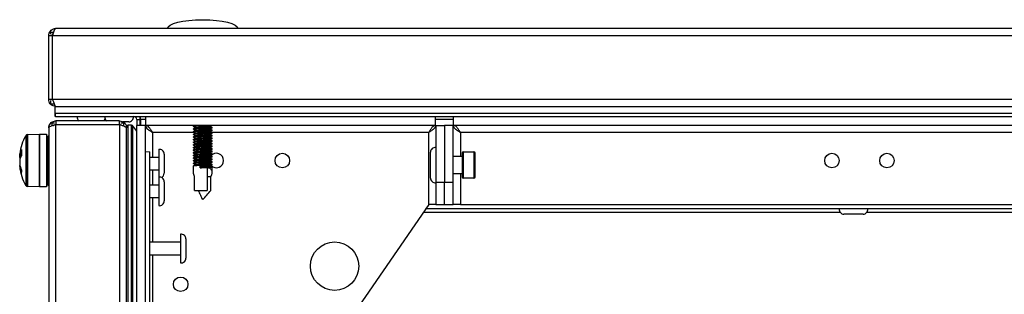
# Model space of a CAD drawing. Units: millimetres. Extents: x -5773 to 16230, y -7919 to 319.
# Drawn here: x 1953 to 2177, y -6324 to -6262 of the extents above; entities that cross this region are included whole.
import ezdxf

# ---------------------------------------------------------------- set-up
doc = ezdxf.new("R2010")
doc.units = ezdxf.units.MM

msp = doc.modelspace()

# ---------------------------------------------------------------- linework, layer by layer
at = {"color": 7, "linetype": 'Continuous', "lineweight": 25}
for p, q in [((2707.68, -6263.95), (1960.88, -6263.95)), ((1959.28, -6265.55), (1960.08, -6265.55)), ((1959.28, -6280.05), (1959.28, -6265.55)), ((1959.78, -6264.75), (1960.39, -6264.75)), ((1959.78, -6265.24), (1959.78, -6264.75)), ((1960.08, -6265.55), (1960.08, -6280.05)), ((1960.15, -6265.55), (2708.41, -6265.55)), ((1960.15, -6280.05), (1960.15, -6265.55)), ((1960.08, -6280.05), (1959.28, -6280.05)), ((1960.11, -6280.25), (1960.08, -6280.05)), ((2708.41, -6280.05), (1960.15, -6280.05)), ((1959.78, -6281.05), (1959.78, -6280.34)), ((1959.78, -6281.05), (1960.5, -6281.05)), ((1960.78, -6283.15), (1960.78, -6281.65)), ((1960.78, -6281.65), (2707.78, -6281.65)), ((1960.78, -6283.95), (1960.78, -6283.15)), ((1960.78, -6283.15), (2707.78, -6283.15)), ((1960.85, -6283.95), (1960.78, -6283.95)), ((1960.85, -6283.15), (2707.71, -6283.15)), ((1960.85, -6283.95), (1960.85, -6283.15)), ((1960.85, -6283.95), (2693.18, -6283.95)), ((1979.28, -6284.59), (1980.08, -6284.59)), ((1979.28, -6284.59), (1979.28, -6286.02)), ((1980.08, -6286.02), (1980.08, -6284.59)), ((1980.15, -6284.59), (1980.15, -6283.95)), ((1980.15, -6284.59), (1980.15, -6286.02)), ((1981.35, -6285.95), (1981.35, -6283.95)), ((2047.21, -6285.95), (2047.21, -6283.95)), ((2051.35, -6285.95), (2051.35, -6283.95)), ((1959.28, -6286.55), (1959.28, -6721.35)), ((1960.56, -6285.45), (1960.08, -6285.45)), ((1960.08, -6286.07), (1960.08, -6285.45)), ((1960.88, -6284.95), (1960.88, -6285.75)), ((1975.38, -6284.95), (1960.88, -6284.95)), ((1960.88, -6285.75), (1975.38, -6285.75)), ((1960.88, -6722.08), (1960.88, -6285.82)), ((1975.38, -6285.82), (1960.88, -6285.82)), ((1975.38, -6285.75), (1975.38, -6284.95)), ((1975.38, -6285.82), (1975.38, -6722.08)), ((1976.38, -6285.45), (1975.66, -6285.45)), ((1977.47, -6285.15), (1976.11, -6285.15)), ((1976.38, -6286.17), (1976.38, -6285.45)), ((1976.98, -6721.55), (1976.98, -6286.35)), ((1978.12, -6285.95), (1977.38, -6285.95)), ((1977.38, -6721.95), (1977.38, -6285.95)), ((1978.12, -6721.95), (1978.12, -6285.95)), ((1978.43, -6721.81), (1978.43, -6286.1)), ((1979.28, -6721.88), (1979.28, -6286.02)), ((1981.28, -6286.02), (1979.28, -6286.02)), ((1980.12, -6284.95), (1980.08, -6284.82)), ((1980.08, -6284.82), (1980.12, -6284.95)), ((1980.08, -6284.95), (1980.15, -6284.95)), ((1981.28, -6721.88), (1981.28, -6286.02)), ((1981.35, -6285.95), (2047.21, -6285.95)), ((1992.18, -6286.25), (1992.18, -6286.14)), ((1992.18, -6286.85), (1992.18, -6286.74)), ((1996.38, -6285.95), (1996.38, -6285.99)), ((1996.38, -6286.41), (1996.38, -6286.59)), ((2047.28, -6286.02), (2049.28, -6286.02)), ((2047.28, -6286.02), (2047.28, -6298.95)), ((2049.28, -6286.02), (2049.28, -6298.95)), ((2051.28, -6286.02), (2049.28, -6286.02)), ((2051.28, -6298.95), (2051.28, -6286.02)), ((2051.35, -6285.95), (2617.21, -6285.95)), ((1954.46, -6288.05), (1957.18, -6287.95)), ((1954.46, -6288.05), (1957.18, -6287.95)), ((1954.46, -6288.05), (1957.18, -6287.95)), ((1957.18, -6287.95), (1958.78, -6287.95)), ((1957.18, -6287.95), (1957.18, -6299.95)), ((1957.18, -6299.95), (1957.18, -6287.95)), ((1958.78, -6287.95), (1958.78, -6299.95)), ((1958.78, -6288.3), (1958.88, -6288.3)), ((1958.78, -6288.3), (1958.88, -6288.3)), ((1958.88, -6288.3), (1958.88, -6299.6)), ((1958.88, -6288.7), (1959.18, -6288.7)), ((1958.88, -6288.7), (1959.18, -6288.7)), ((1959.18, -6288.3), (1959.28, -6288.3)), ((1959.18, -6288.3), (1959.18, -6299.6)), ((1992.18, -6287.45), (1992.18, -6287.34)), ((1992.18, -6288.05), (1992.18, -6287.94)), ((1992.18, -6288.65), (1992.18, -6288.54)), ((1992.18, -6289.25), (1992.18, -6289.14)), ((1996.38, -6287.01), (1996.38, -6287.19)), ((1996.38, -6287.61), (1996.38, -6287.79)), ((1996.38, -6288.21), (1996.38, -6288.39)), ((1996.38, -6288.81), (1996.38, -6288.99)), ((2045.68, -6303.95), (2045.68, -6287.55)), ((1984.33, -6291.4), (1984.33, -6297.7)), ((1992.18, -6289.85), (1992.18, -6289.74)), ((1992.18, -6290.45), (1992.18, -6290.34)), ((1992.18, -6291.05), (1992.18, -6290.94)), ((1996.38, -6289.41), (1996.38, -6289.59)), ((1996.38, -6290.01), (1996.38, -6290.19)), ((1996.38, -6290.61), (1996.38, -6290.79)), ((1996.38, -6291.21), (1996.38, -6291.39)), ((1952.68, -6292.46), (1952.68, -6292.94)), ((1952.68, -6292.92), (1952.68, -6292.46)), ((1952.68, -6293.27), (1952.68, -6292.94)), ((1952.68, -6292.94), (1952.68, -6293.27)), ((1952.68, -6293.27), (1952.68, -6294.72)), ((1952.68, -6293.65), (1952.68, -6295.04)), ((1952.68, -6293.67), (1952.68, -6295.06)), ((1981.28, -6291.88), (1982.29, -6291.97)), ((1982.29, -6715.93), (1982.29, -6291.97)), ((1982.29, -6293.15), (1984.33, -6293.15)), ((1985.53, -6292.47), (1985.53, -6296.84)), ((1992.18, -6291.65), (1992.18, -6291.54)), ((1992.18, -6292.25), (1992.18, -6292.14)), ((1992.18, -6292.85), (1992.18, -6292.74)), ((1992.18, -6293.45), (1992.18, -6293.34)), ((1996.38, -6291.81), (1996.38, -6291.99)), ((1996.38, -6292.41), (1996.38, -6292.59)), ((1996.38, -6293.01), (1996.38, -6293.19)), ((1996.38, -6293.61), (1996.38, -6293.79)), ((2046.08, -6297.93), (2046.08, -6292.05)), ((2051.28, -6292.99), (2053.28, -6292.99)), ((2053.28, -6292.29), (2053.28, -6294.99)), ((2053.58, -6291.99), (2055.98, -6291.99)), ((2056.28, -6297.69), (2056.28, -6292.29)), ((1952.68, -6295.26), (1952.68, -6295.04)), ((1952.68, -6295.25), (1952.68, -6295.04)), ((1952.68, -6295.29), (1952.68, -6295.24)), ((1952.68, -6295.29), (1952.68, -6295.45)), ((1952.68, -6295.42), (1952.68, -6295.45)), ((1952.68, -6295.42), (1952.68, -6295.45)), ((1992.18, -6294.05), (1992.18, -6293.94)), ((1992.18, -6294.65), (1992.18, -6294.54)), ((1992.18, -6296.64), (1992.18, -6295.14)), ((1993.81, -6295.38), (1993.7, -6295.15)), ((1993.7, -6295.6), (1993.7, -6295.15)), ((1993.7, -6295.6), (1993.81, -6295.38)), ((1995.29, -6295.53), (1995.29, -6300.75)), ((1996.38, -6294.21), (1996.38, -6294.39)), ((1996.38, -6294.81), (1996.38, -6294.99)), ((1996.38, -6295.41), (1996.38, -6296.64)), ((2053.28, -6294.99), (2053.28, -6297.69)), ((1984.33, -6296.15), (1982.29, -6296.15)), ((1984.33, -6297.7), (1984.33, -6304.2)), ((1992.42, -6300.75), (1992.42, -6297.6)), ((1995.29, -6297.6), (1996.14, -6297.6)), ((1996.14, -6300.75), (1996.14, -6297.6)), ((2053.28, -6296.99), (2051.28, -6296.99)), ((2055.98, -6297.99), (2053.58, -6297.99)), ((1957.18, -6299.95), (1954.46, -6299.86)), ((1957.18, -6299.95), (1954.46, -6299.86)), ((1957.18, -6299.95), (1954.46, -6299.86)), ((1958.78, -6299.95), (1957.18, -6299.95)), ((1958.88, -6299.6), (1958.78, -6299.6)), ((1958.88, -6299.6), (1958.78, -6299.6)), ((1959.18, -6299.2), (1958.88, -6299.2)), ((1959.18, -6299.2), (1958.88, -6299.2)), ((1959.28, -6299.6), (1959.18, -6299.6)), ((1982.29, -6299.45), (1984.33, -6299.45)), ((1985.53, -6298.77), (1985.53, -6303.14)), ((2049.28, -6298.95), (2047.28, -6298.95)), ((2047.28, -6298.95), (2047.28, -6303.95)), ((2049.28, -6303.95), (2049.28, -6298.95)), ((2051.28, -6298.95), (2049.28, -6298.95)), ((2051.28, -6303.95), (2051.28, -6298.95)), ((1984.33, -6302.45), (1982.29, -6302.45)), ((1992.42, -6300.75), (1995.29, -6300.75)), ((2045.68, -6303.95), (2004.28, -6363.95)), ((2047.28, -6303.95), (2045.68, -6303.95)), ((2047.28, -6303.95), (2049.28, -6303.95)), ((2049.28, -6303.95), (2051.28, -6303.95)), ((2052.88, -6303.95), (2051.28, -6303.95)), ((2052.88, -6303.95), (2615.68, -6303.95)), ((2623.57, -6304.95), (2044.99, -6304.95)), ((2144.47, -6306.15), (2140.09, -6306.15)), ((1989.28, -6310.7), (1989.28, -6317.2)), ((1982.29, -6312.45), (1989.28, -6312.45)), ((1990.48, -6311.77), (1990.48, -6316.14)), ((1989.28, -6315.45), (1982.29, -6315.45))]:
    msp.add_line(p, q, dxfattribs=at)
at = {"color": 8, "linetype": 'Continuous', "lineweight": 25}
for p, q in [((1981.35, -6284.59), (1980.15, -6284.59)), ((2051.35, -6284.59), (2047.21, -6284.59)), ((1954.04, -6288.31), (1954.04, -6299)), ((1954.04, -6288.31), (1954.04, -6291.33)), ((1954.04, -6288.31), (1954.04, -6290.09)), ((1954.46, -6288.05), (1954.46, -6299.86)), ((1954.46, -6299.86), (1954.46, -6288.05)), ((1992.34, -6287.55), (1982.88, -6287.55)), ((1982.88, -6287.55), (1982.88, -6293.15)), ((2045.68, -6287.55), (1996.37, -6287.55)), ((2219.01, -6287.55), (2052.88, -6287.55)), ((2052.88, -6287.55), (2052.88, -6292.99)), ((1954.04, -6290.09), (1954.04, -6299.6)), ((1954.04, -6291.33), (1954.04, -6299.6)), ((2053.58, -6294.99), (2053.58, -6291.99)), ((2055.98, -6291.99), (2055.98, -6297.99)), ((2053.58, -6297.99), (2053.58, -6294.99)), ((1982.88, -6296.15), (1982.88, -6299.45)), ((2052.88, -6296.99), (2052.88, -6303.95)), ((1954.04, -6299), (1954.04, -6299.6)), ((1982.88, -6302.45), (1982.88, -6312.45)), ((2139.26, -6305.75), (2044.44, -6305.75)), ((2267.26, -6305.75), (2145.3, -6305.75)), ((1982.88, -6315.45), (1982.88, -6705.45))]:
    msp.add_line(p, q, dxfattribs=at)
at = {"color": 7, "linetype": 'Continuous', "lineweight": 25, "flags": 128}
msp.add_lwpolyline([(1952.68, -6293.18), (1952.71, -6293.01), (1952.73, -6292.92)], dxfattribs=at)
at = {"color": 7, "linetype": 'Continuous', "lineweight": 25}
for centre, radius in [((2012.4, -6293.95), 1.65), ((2137.38, -6293.95), 1.65), ((2149.88, -6293.95), 1.65), ((2024.28, -6317.95), 5.5), ((1989.28, -6322.07), 1.65)]:
    msp.add_circle(centre, radius, dxfattribs=at)
for centre, radius, start, end in [((1966.79, -6284.08), 1.07, 173.0363, 234.4026), ((1971.17, -6284.08), 1.07, 305.5974, 334.0514), ((1973.09, -6284.08), 1.07, 173.0363, 234.4026), ((1977.47, -6284.08), 1.07, 270, 6.9637), ((1978.64, -6284.59), 0.64, 0, 90), ((1978.64, -6284.59), 1.44, 0, 26.3878), ((1977.38, -6286.35), 0.4, 90, 180), ((1978.12, -6286.35), 0.4, 39.1435, 90), ((1967.48, -6295.02), 14.12, 33.3327, 39.1435), ((1964.24, -6293.95), 11.66, 151.0321, 172.6214), ((1954.48, -6288.55), 0.5, 92, 151.0321), ((1958.42, -6293.73), 5.84, 156.7711, 169.5671), ((1959.88, -6291.72), 6.83, 177.4898, 182.5102), ((1984.46, -6292.47), 1.07, 0, 96.9637), ((2047.15, -6292.05), 1.07, 83.0363, 180), ((1958.42, -6294.33), 5.84, 156.7714, 169.5669), ((1955.68, -6293.75), 3.12, 147.4666, 164.5942), ((1955.52, -6293.75), 2.96, 146.4978, 164.0302), ((1955.68, -6294.47), 3.12, 147.4681, 164.5935), ((1955.52, -6294.49), 2.96, 146.4969, 164.0304), ((1963.1, -6292.44), 10.05, 177.9301, 182.0699), ((1963.29, -6292.49), 10.24, 177.9495, 182.0505), ((1997.4, -6293.95), 1.65, 0, 138.868), ((2053.58, -6292.29), 0.3, 90, 180), ((2055.98, -6292.29), 0.3, 0, 90), ((1959.14, -6293.61), 6.56, 189.7615, 201.8705), ((1961.88, -6293.74), 9.3, 188.0308, 198.2627), ((1962.04, -6293.75), 9.46, 187.9552, 198.1008), ((1959.14, -6294.17), 6.56, 189.7615, 201.8705), ((1962.04, -6294.12), 9.46, 187.955, 198.1007), ((1961.88, -6294.12), 9.3, 188.0308, 198.2627), ((1964.24, -6293.95), 11.66, 187.3786, 208.9679), ((1997.4, -6293.95), 1.65, 223.9848, 0), ((1959.04, -6296.34), 5.99, 177.3194, 182.6806), ((1955.82, -6296.84), 2.78, 176.0611, 183.9389), ((1955.63, -6296.87), 2.59, 175.9186, 184.0814), ((1984.46, -6298.77), 1.07, 0, 96.9637), ((1984.46, -6296.84), 1.07, 295.9486, 0), ((2047.15, -6297.93), 1.07, 180, 276.9637), ((2053.58, -6297.69), 0.3, 180, 270), ((2055.98, -6297.69), 0.3, 270, 0), ((1954.48, -6299.36), 0.5, 208.9679, 268), ((1984.46, -6303.14), 1.07, 263.0363, 0), ((2140.09, -6305.08), 1.07, 173.0363, 270), ((2144.47, -6305.08), 1.07, 270, 6.9637), ((1989.41, -6311.77), 1.07, 0, 96.9637), ((1989.41, -6316.14), 1.07, 263.0363, 0)]:
    msp.add_arc(centre, radius, start, end, dxfattribs=at)
at = {"color": 7, "linetype": 'Continuous', "lineweight": 25, "extrusion": (0, 0, -1)}
for centre, major_axis, ratio, start_param, end_param in [((1994.28, -6263.95), (-8, 0), 0.25, 0, 1.570796), ((1994.28, -6263.95), (8, 0), 0.25, 4.712389, 6.283185), ((1994.28, -6297.63), (1.8, 1.8), 0.598906, 5.754415, 7.303522), ((1994.28, -6297.63), (-1.8, 1.8), 0.598906, 5.262848, 5.743571)]:
    msp.add_ellipse(centre, major_axis=major_axis, ratio=ratio, start_param=start_param, end_param=end_param, dxfattribs=at)
at = {"color": 7, "linetype": 'Continuous', "lineweight": 25}
for points, knots in [([(1959.28, -6265.55), (1959.3, -6265.37), (1959.34, -6264.99), (1959.64, -6264.5), (1960.07, -6264.14), (1960.52, -6263.97), (1960.79, -6263.96), (1960.88, -6263.95)], [0, 0, 0, 0, 0.223578, 0.447188, 0.670798, 0.894395, 1, 1, 1, 1]), ([(1960.88, -6263.95), (1960.83, -6263.97), (1960.72, -6264.01), (1960.55, -6264.31), (1960.39, -6264.75), (1960.26, -6265.19), (1960.18, -6265.47), (1960.15, -6265.55)], [0, 0, 0, 0, 0.223572, 0.447181, 0.67079, 0.8944, 1, 1, 1, 1]), ([(1960.08, -6265.55), (1960.09, -6265.43), (1960.12, -6265.22), (1960.26, -6265.06), (1960.32, -6264.99)], [0, 0, 0, 0, 0.563096, 1, 1, 1, 1]), ([(1960.88, -6281.65), (1960.69, -6281.63), (1960.31, -6281.6), (1959.82, -6281.29), (1959.45, -6280.85), (1959.3, -6280.41), (1959.28, -6280.14), (1959.28, -6280.05)], [0, 0, 0, 0, 0.225346, 0.450722, 0.676105, 0.901485, 1, 1, 1, 1]), ([(1960.15, -6280.05), (1960.21, -6280.24), (1960.33, -6280.62), (1960.51, -6281.12), (1960.69, -6281.48), (1960.84, -6281.64), (1960.92, -6281.65), (1960.95, -6281.65)], [0, 0, 0, 0, 0.225343, 0.450725, 0.6761, 0.901487, 1, 1, 1, 1]), ([(1959.28, -6286.55), (1959.3, -6286.37), (1959.34, -6285.99), (1959.64, -6285.5), (1960.07, -6285.14), (1960.52, -6284.97), (1960.79, -6284.96), (1960.88, -6284.95)], [0, 0, 0, 0, 0.223574, 0.44719, 0.6708, 0.894398, 1, 1, 1, 1]), ([(1960.88, -6285.82), (1960.69, -6285.88), (1960.32, -6285.99), (1959.82, -6286.15), (1959.46, -6286.31), (1959.3, -6286.45), (1959.28, -6286.53), (1959.28, -6286.55)], [0, 0, 0, 0, 0.2235762, 0.4471816, 0.6707917, 0.8944016, 1, 1, 1, 1]), ([(1960.32, -6285.99), (1960.33, -6285.98), (1960.39, -6285.89), (1960.6, -6285.79), (1960.79, -6285.76), (1960.88, -6285.75)], [0, 0, 0, 0, 0.0583, 0.557035, 1, 1, 1, 1]), ([(1975.38, -6284.95), (1975.57, -6284.97), (1975.95, -6285.01), (1976.44, -6285.32), (1976.81, -6285.76), (1976.96, -6286.2), (1976.98, -6286.47), (1976.98, -6286.55)], [0, 0, 0, 0, 0.225342, 0.450728, 0.676105, 0.901485, 1, 1, 1, 1]), ([(1975.38, -6285.75), (1975.49, -6285.77), (1975.71, -6285.8), (1975.92, -6285.92), (1975.97, -6286.02), (1975.97, -6286.02)], [0, 0, 0, 0, 0.514192, 0.992203, 1, 1, 1, 1]), ([(1976.98, -6286.62), (1976.96, -6286.56), (1976.92, -6286.44), (1976.62, -6286.26), (1976.18, -6286.08), (1975.73, -6285.94), (1975.46, -6285.85), (1975.38, -6285.82)], [0, 0, 0, 0, 0.225335, 0.450725, 0.676097, 0.901478, 1, 1, 1, 1]), ([(1981.28, -6286.02), (1981.31, -6286.17), (1981.37, -6286.44), (1981.78, -6286.83), (1982.3, -6287.2), (1982.7, -6287.44), (1982.88, -6287.55)], [0, 0, 0, 0, 0.2780503, 0.5298393, 0.7815596, 1, 1, 1, 1]), ([(1982.88, -6287.55), (1982.74, -6287.32), (1982.47, -6286.88), (1982.07, -6286.34), (1981.7, -6286.01), (1981.46, -6285.97), (1981.35, -6285.95)], [0, 0, 0, 0, 0.278054, 0.52984, 0.781557, 1, 1, 1, 1]), ([(1996.35, -6285.99), (1996.36, -6286), (1996.38, -6286.01), (1996.17, -6286.04), (1995.74, -6286.07), (1995.14, -6286.1), (1994.44, -6286.13), (1993.72, -6286.15), (1993.07, -6286.17), (1992.55, -6286.2), (1992.25, -6286.23), (1992.13, -6286.25), (1992.19, -6286.26), (1992.19, -6286.26)], [0, 0, 0, 0, 0.045262, 0.150916, 0.256561, 0.362126, 0.467688, 0.573268, 0.678794, 0.784317, 0.889885, 0.995449, 1, 1, 1, 1]), ([(1992.19, -6286.14), (1992.18, -6286.14), (1992.15, -6286.13), (1992.29, -6286.11), (1992.63, -6286.07), (1993.19, -6286.03), (1993.85, -6286), (1994.36, -6285.97), (1994.6, -6285.95), (1994.62, -6285.95)], [0, 0, 0, 0, 0.012699, 0.207564, 0.402422, 0.597339, 0.792359, 0.987325, 1, 1, 1, 1]), ([(1992.18, -6286.14), (1992.25, -6286.1), (1992.35, -6286.03), (1992.46, -6285.97), (1992.49, -6285.95)], [0, 0, 0, 0, 0.675732, 1, 1, 1, 1]), ([(1992.58, -6286.5), (1992.52, -6286.46), (1992.38, -6286.38), (1992.25, -6286.3), (1992.18, -6286.26)], [0, 0, 0, 0, 0.4843827, 1, 1, 1, 1]), ([(1992.18, -6286.74), (1992.25, -6286.7), (1992.39, -6286.61), (1992.53, -6286.53), (1992.6, -6286.49)], [0, 0, 0, 0, 0.500148, 1, 1, 1, 1]), ([(1992.58, -6287.1), (1992.52, -6287.06), (1992.38, -6286.98), (1992.25, -6286.9), (1992.18, -6286.86)], [0, 0, 0, 0, 0.4843663, 1, 1, 1, 1]), ([(1996.36, -6286.59), (1996.35, -6286.6), (1996.33, -6286.62), (1996.02, -6286.65), (1995.52, -6286.68), (1994.87, -6286.71), (1994.16, -6286.74), (1993.46, -6286.76), (1992.84, -6286.79), (1992.41, -6286.81), (1992.18, -6286.83), (1992.2, -6286.85), (1992.21, -6286.85)], [0, 0, 0, 0, 0.088591, 0.196139, 0.303642, 0.411094, 0.518555, 0.626003, 0.733417, 0.840846, 0.948304, 1, 1, 1, 1]), ([(1992.21, -6286.74), (1992.21, -6286.74), (1992.21, -6286.72), (1992.48, -6286.69), (1992.95, -6286.65), (1993.58, -6286.61), (1994.29, -6286.57), (1995, -6286.53), (1995.63, -6286.49), (1996.1, -6286.46), (1996.37, -6286.43), (1996.36, -6286.41), (1996.36, -6286.4)], [0, 0, 0, 0, 0.070392, 0.17512, 0.279848, 0.384659, 0.489452, 0.594242, 0.699065, 0.803834, 0.908576, 1, 1, 1, 1]), ([(1992.61, -6286.49), (1992.61, -6286.49), (1992.6, -6286.48), (1992.73, -6286.46), (1992.99, -6286.43), (1993.36, -6286.4), (1993.81, -6286.38), (1994.29, -6286.35), (1994.79, -6286.32), (1995.24, -6286.29), (1995.62, -6286.27), (1995.89, -6286.24), (1996.02, -6286.22), (1996.02, -6286.21), (1996.02, -6286.21)], [0, 0, 0, 0, 0.016074, 0.110131, 0.208038, 0.303661, 0.396018, 0.49114, 0.589605, 0.687359, 0.781309, 0.878003, 0.976698, 1, 1, 1, 1]), ([(1992.61, -6287.09), (1992.61, -6287.09), (1992.6, -6287.08), (1992.73, -6287.06), (1992.99, -6287.03), (1993.36, -6287), (1993.81, -6286.98), (1994.29, -6286.95), (1994.79, -6286.92), (1995.24, -6286.89), (1995.62, -6286.87), (1995.89, -6286.84), (1996.02, -6286.82), (1996.02, -6286.81), (1996.02, -6286.81)], [0, 0, 0, 0, 0.0160735, 0.1101306, 0.208038, 0.3036611, 0.3960179, 0.4911402, 0.5896052, 0.6873589, 0.7813089, 0.8780031, 0.9766977, 1, 1, 1, 1]), ([(1996.44, -6285.96), (1996.37, -6286), (1996.23, -6286.08), (1996.1, -6286.16), (1996.03, -6286.21)], [0, 0, 0, 0, 0.500118, 1, 1, 1, 1]), ([(1996.44, -6286.56), (1996.37, -6286.6), (1996.23, -6286.68), (1996.1, -6286.76), (1996.03, -6286.81)], [0, 0, 0, 0, 0.500102, 1, 1, 1, 1]), ([(1996.04, -6286.2), (1996.1, -6286.24), (1996.24, -6286.32), (1996.37, -6286.4), (1996.44, -6286.44)], [0, 0, 0, 0, 0.479826, 1, 1, 1, 1]), ([(1996.04, -6286.8), (1996.1, -6286.84), (1996.24, -6286.92), (1996.37, -6287), (1996.44, -6287.04)], [0, 0, 0, 0, 0.479826, 1, 1, 1, 1]), ([(2047.21, -6285.95), (2047.07, -6285.98), (2046.8, -6286.04), (2046.4, -6286.45), (2046.03, -6286.98), (2045.79, -6287.37), (2045.68, -6287.55)], [0, 0, 0, 0, 0.278051, 0.529837, 0.781561, 1, 1, 1, 1]), ([(2045.68, -6287.55), (2045.91, -6287.41), (2046.36, -6287.14), (2046.89, -6286.74), (2047.22, -6286.37), (2047.26, -6286.14), (2047.28, -6286.02)], [0, 0, 0, 0, 0.278052, 0.529839, 0.781559, 1, 1, 1, 1]), ([(2051.28, -6286.02), (2051.31, -6286.17), (2051.37, -6286.44), (2051.78, -6286.83), (2052.3, -6287.2), (2052.7, -6287.44), (2052.88, -6287.55)], [0, 0, 0, 0, 0.278053, 0.529838, 0.781559, 1, 1, 1, 1]), ([(2052.88, -6287.55), (2052.74, -6287.32), (2052.47, -6286.88), (2052.07, -6286.34), (2051.7, -6286.01), (2051.46, -6285.97), (2051.35, -6285.95)], [0, 0, 0, 0, 0.278054, 0.52984, 0.781557, 1, 1, 1, 1]), ([(1996.35, -6288.99), (1996.36, -6289), (1996.38, -6289.01), (1996.18, -6289.04), (1995.76, -6289.07), (1995.16, -6289.1), (1994.46, -6289.12), (1993.74, -6289.15), (1993.09, -6289.17), (1992.56, -6289.2), (1992.25, -6289.23), (1992.13, -6289.25), (1992.19, -6289.26), (1992.19, -6289.26)], [0, 0, 0, 0, 0.042218, 0.147866, 0.25351, 0.359066, 0.464625, 0.570194, 0.675719, 0.78124, 0.886801, 0.99236, 1, 1, 1, 1]), ([(1992.19, -6289.14), (1992.19, -6289.14), (1992.15, -6289.13), (1992.3, -6289.11), (1992.65, -6289.07), (1993.21, -6289.03), (1993.88, -6288.99), (1994.6, -6288.96), (1995.28, -6288.91), (1995.85, -6288.88), (1996.24, -6288.85), (1996.41, -6288.82), (1996.36, -6288.8), (1996.34, -6288.8)], [0, 0, 0, 0, 0.0098023, 0.1145224, 0.2192367, 0.3239921, 0.4287912, 0.5335644, 0.6383557, 0.7431574, 0.8478863, 0.9526157, 1, 1, 1, 1]), ([(1996.36, -6287.19), (1996.37, -6287.19), (1996.4, -6287.21), (1996.23, -6287.23), (1995.85, -6287.26), (1995.27, -6287.29), (1994.59, -6287.32), (1993.87, -6287.35), (1993.2, -6287.37), (1992.65, -6287.4), (1992.29, -6287.43), (1992.15, -6287.44), (1992.2, -6287.46), (1992.21, -6287.46)], [0, 0, 0, 0, 0.022834, 0.128462, 0.234094, 0.339652, 0.445195, 0.550751, 0.656268, 0.761773, 0.86731, 0.972853, 1, 1, 1, 1]), ([(1992.18, -6287.34), (1992.25, -6287.3), (1992.39, -6287.21), (1992.53, -6287.13), (1992.6, -6287.09)], [0, 0, 0, 0, 0.500148, 1, 1, 1, 1]), ([(1992.58, -6287.7), (1992.52, -6287.66), (1992.38, -6287.58), (1992.25, -6287.5), (1992.18, -6287.46)], [0, 0, 0, 0, 0.484374, 1, 1, 1, 1]), ([(1992.18, -6287.94), (1992.25, -6287.9), (1992.39, -6287.81), (1992.53, -6287.73), (1992.6, -6287.69)], [0, 0, 0, 0, 0.500132, 1, 1, 1, 1]), ([(1992.58, -6288.3), (1992.52, -6288.26), (1992.38, -6288.18), (1992.25, -6288.1), (1992.18, -6288.06)], [0, 0, 0, 0, 0.4843827, 1, 1, 1, 1]), ([(1992.18, -6288.54), (1992.25, -6288.5), (1992.39, -6288.41), (1992.53, -6288.33), (1992.6, -6288.29)], [0, 0, 0, 0, 0.50014, 1, 1, 1, 1]), ([(1992.58, -6288.9), (1992.52, -6288.86), (1992.38, -6288.78), (1992.25, -6288.7), (1992.18, -6288.66)], [0, 0, 0, 0, 0.4843663, 1, 1, 1, 1]), ([(1992.18, -6289.14), (1992.25, -6289.1), (1992.39, -6289.01), (1992.53, -6288.93), (1992.6, -6288.89)], [0, 0, 0, 0, 0.500148, 1, 1, 1, 1]), ([(1992.2, -6287.34), (1992.2, -6287.34), (1992.16, -6287.33), (1992.35, -6287.3), (1992.74, -6287.26), (1993.32, -6287.22), (1994.01, -6287.19), (1994.73, -6287.15), (1995.4, -6287.11), (1995.94, -6287.07), (1996.28, -6287.04), (1996.42, -6287.01), (1996.36, -6287), (1996.35, -6287)], [0, 0, 0, 0, 0.0289081, 0.13363, 0.2383427, 0.343115, 0.447916, 0.5526855, 0.6574879, 0.7622794, 0.8670063, 0.9717398, 1, 1, 1, 1]), ([(1992.19, -6287.94), (1992.2, -6287.93), (1992.23, -6287.91), (1992.56, -6287.88), (1993.07, -6287.84), (1993.73, -6287.8), (1994.45, -6287.76), (1995.14, -6287.72), (1995.75, -6287.69), (1996.17, -6287.65), (1996.38, -6287.62), (1996.36, -6287.61), (1996.35, -6287.61)], [0, 0, 0, 0, 0.094986, 0.202466, 0.30996, 0.41753, 0.525065, 0.632608, 0.740181, 0.847676, 0.955165, 1, 1, 1, 1]), ([(1996.38, -6288.39), (1996.38, -6288.39), (1996.42, -6288.4), (1996.28, -6288.43), (1995.95, -6288.46), (1995.41, -6288.48), (1994.74, -6288.51), (1994.02, -6288.54), (1993.33, -6288.56), (1992.75, -6288.59), (1992.35, -6288.62), (1992.16, -6288.64), (1992.2, -6288.66), (1992.21, -6288.66)], [0, 0, 0, 0, 0.0005967, 0.1062156, 0.2118422, 0.3174146, 0.4229485, 0.5284944, 0.6340165, 0.7395138, 0.8450322, 0.9505703, 1, 1, 1, 1]), ([(1996.35, -6287.79), (1996.35, -6287.8), (1996.36, -6287.82), (1996.1, -6287.85), (1995.64, -6287.87), (1995.01, -6287.9), (1994.31, -6287.93), (1993.6, -6287.95), (1992.96, -6287.98), (1992.48, -6288.01), (1992.2, -6288.03), (1992.2, -6288.05), (1992.2, -6288.06)], [0, 0, 0, 0, 0.064663, 0.170318, 0.275948, 0.381507, 0.487074, 0.592639, 0.698164, 0.803691, 0.909254, 1, 1, 1, 1]), ([(1992.21, -6288.54), (1992.2, -6288.54), (1992.19, -6288.52), (1992.41, -6288.49), (1992.85, -6288.45), (1993.46, -6288.42), (1994.16, -6288.38), (1994.88, -6288.34), (1995.52, -6288.3), (1996.04, -6288.27), (1996.32, -6288.23), (1996.43, -6288.21), (1996.37, -6288.2), (1996.37, -6288.2)], [0, 0, 0, 0, 0.051147, 0.155881, 0.260608, 0.365411, 0.470217, 0.575005, 0.679828, 0.784616, 0.889357, 0.994107, 1, 1, 1, 1]), ([(1992.61, -6287.69), (1992.61, -6287.69), (1992.6, -6287.68), (1992.73, -6287.66), (1992.99, -6287.63), (1993.36, -6287.6), (1993.81, -6287.58), (1994.29, -6287.55), (1994.79, -6287.52), (1995.24, -6287.49), (1995.62, -6287.47), (1995.89, -6287.44), (1996.02, -6287.42), (1996.02, -6287.41), (1996.02, -6287.41)], [0, 0, 0, 0, 0.016074, 0.110131, 0.208038, 0.303661, 0.396018, 0.49114, 0.589605, 0.687359, 0.781309, 0.878003, 0.976698, 1, 1, 1, 1]), ([(1992.61, -6288.29), (1992.61, -6288.29), (1992.6, -6288.28), (1992.73, -6288.26), (1992.99, -6288.23), (1993.36, -6288.2), (1993.81, -6288.18), (1994.29, -6288.15), (1994.79, -6288.12), (1995.24, -6288.09), (1995.62, -6288.07), (1995.89, -6288.04), (1996.02, -6288.02), (1996.02, -6288.01), (1996.02, -6288.01)], [0, 0, 0, 0, 0.016074, 0.110131, 0.208038, 0.303661, 0.396018, 0.49114, 0.589605, 0.687359, 0.781309, 0.878003, 0.976698, 1, 1, 1, 1]), ([(1992.61, -6288.89), (1992.61, -6288.89), (1992.6, -6288.88), (1992.73, -6288.86), (1992.99, -6288.83), (1993.36, -6288.8), (1993.81, -6288.78), (1994.29, -6288.75), (1994.79, -6288.72), (1995.24, -6288.69), (1995.62, -6288.67), (1995.89, -6288.64), (1996.02, -6288.62), (1996.02, -6288.61), (1996.02, -6288.61)], [0, 0, 0, 0, 0.0160735, 0.1101306, 0.208038, 0.3036611, 0.3960179, 0.4911402, 0.5896052, 0.6873589, 0.7813089, 0.8780031, 0.9766977, 1, 1, 1, 1]), ([(1992.61, -6289.49), (1992.61, -6289.49), (1992.6, -6289.48), (1992.73, -6289.46), (1992.99, -6289.43), (1993.36, -6289.4), (1993.81, -6289.38), (1994.29, -6289.35), (1994.79, -6289.32), (1995.24, -6289.29), (1995.62, -6289.27), (1995.89, -6289.24), (1996.02, -6289.22), (1996.02, -6289.21), (1996.02, -6289.21)], [0, 0, 0, 0, 0.016074, 0.110131, 0.208038, 0.303661, 0.396018, 0.49114, 0.589605, 0.687359, 0.781309, 0.878003, 0.976698, 1, 1, 1, 1]), ([(1996.44, -6287.16), (1996.37, -6287.2), (1996.23, -6287.28), (1996.1, -6287.36), (1996.03, -6287.41)], [0, 0, 0, 0, 0.500102, 1, 1, 1, 1]), ([(1996.44, -6287.76), (1996.37, -6287.8), (1996.23, -6287.88), (1996.1, -6287.96), (1996.03, -6288.01)], [0, 0, 0, 0, 0.500118, 1, 1, 1, 1]), ([(1996.44, -6288.36), (1996.37, -6288.4), (1996.23, -6288.48), (1996.1, -6288.56), (1996.03, -6288.61)], [0, 0, 0, 0, 0.500102, 1, 1, 1, 1]), ([(1996.44, -6288.96), (1996.37, -6289), (1996.23, -6289.08), (1996.1, -6289.16), (1996.03, -6289.21)], [0, 0, 0, 0, 0.500102, 1, 1, 1, 1]), ([(1996.04, -6287.4), (1996.1, -6287.44), (1996.24, -6287.52), (1996.37, -6287.6), (1996.44, -6287.64)], [0, 0, 0, 0, 0.479809, 1, 1, 1, 1]), ([(1996.04, -6288), (1996.1, -6288.04), (1996.24, -6288.12), (1996.37, -6288.2), (1996.44, -6288.24)], [0, 0, 0, 0, 0.479826, 1, 1, 1, 1]), ([(1996.04, -6288.6), (1996.1, -6288.64), (1996.24, -6288.72), (1996.37, -6288.8), (1996.44, -6288.84)], [0, 0, 0, 0, 0.479826, 1, 1, 1, 1]), ([(1996.04, -6289.2), (1996.1, -6289.24), (1996.24, -6289.32), (1996.37, -6289.4), (1996.44, -6289.44)], [0, 0, 0, 0, 0.479817, 1, 1, 1, 1]), ([(1996.36, -6290.19), (1996.37, -6290.19), (1996.4, -6290.21), (1996.24, -6290.23), (1995.86, -6290.26), (1995.29, -6290.29), (1994.61, -6290.32), (1993.89, -6290.35), (1993.22, -6290.37), (1992.66, -6290.4), (1992.3, -6290.42), (1992.15, -6290.44), (1992.2, -6290.46), (1992.21, -6290.46)], [0, 0, 0, 0, 0.019806, 0.125434, 0.231067, 0.336624, 0.442166, 0.547721, 0.653239, 0.758745, 0.864277, 0.969819, 1, 1, 1, 1]), ([(1992.58, -6289.5), (1992.52, -6289.46), (1992.38, -6289.38), (1992.25, -6289.3), (1992.18, -6289.26)], [0, 0, 0, 0, 0.484374, 1, 1, 1, 1]), ([(1992.18, -6289.74), (1992.25, -6289.7), (1992.39, -6289.61), (1992.53, -6289.53), (1992.6, -6289.49)], [0, 0, 0, 0, 0.500132, 1, 1, 1, 1]), ([(1992.58, -6290.1), (1992.52, -6290.06), (1992.38, -6289.98), (1992.25, -6289.9), (1992.18, -6289.86)], [0, 0, 0, 0, 0.4843827, 1, 1, 1, 1]), ([(1992.18, -6290.34), (1992.25, -6290.3), (1992.39, -6290.21), (1992.53, -6290.13), (1992.6, -6290.09)], [0, 0, 0, 0, 0.50014, 1, 1, 1, 1]), ([(1992.58, -6290.7), (1992.52, -6290.66), (1992.38, -6290.58), (1992.25, -6290.5), (1992.18, -6290.46)], [0, 0, 0, 0, 0.4843663, 1, 1, 1, 1]), ([(1992.18, -6290.94), (1992.25, -6290.9), (1992.39, -6290.81), (1992.53, -6290.73), (1992.6, -6290.69)], [0, 0, 0, 0, 0.500148, 1, 1, 1, 1]), ([(1992.58, -6291.3), (1992.52, -6291.26), (1992.38, -6291.18), (1992.25, -6291.1), (1992.18, -6291.06)], [0, 0, 0, 0, 0.484374, 1, 1, 1, 1]), ([(1992.18, -6291.54), (1992.25, -6291.5), (1992.39, -6291.41), (1992.53, -6291.33), (1992.6, -6291.29)], [0, 0, 0, 0, 0.500132, 1, 1, 1, 1]), ([(1996.36, -6289.59), (1996.35, -6289.6), (1996.34, -6289.62), (1996.03, -6289.65), (1995.54, -6289.68), (1994.89, -6289.71), (1994.18, -6289.74), (1993.47, -6289.76), (1992.86, -6289.78), (1992.42, -6289.81), (1992.18, -6289.84), (1992.2, -6289.85), (1992.21, -6289.86)], [0, 0, 0, 0, 0.083992, 0.189628, 0.295223, 0.400762, 0.50631, 0.611849, 0.717354, 0.822868, 0.928414, 1, 1, 1, 1]), ([(1992.2, -6290.34), (1992.2, -6290.34), (1992.17, -6290.33), (1992.35, -6290.3), (1992.75, -6290.26), (1993.34, -6290.22), (1994.03, -6290.19), (1994.75, -6290.15), (1995.41, -6290.11), (1995.96, -6290.07), (1996.29, -6290.04), (1996.42, -6290.01), (1996.36, -6290), (1996.35, -6290)], [0, 0, 0, 0, 0.031912, 0.136634, 0.241348, 0.346123, 0.450922, 0.555697, 0.660499, 0.765287, 0.870016, 0.974751, 1, 1, 1, 1]), ([(1992.19, -6290.94), (1992.2, -6290.93), (1992.24, -6290.91), (1992.57, -6290.88), (1993.09, -6290.84), (1993.75, -6290.8), (1994.47, -6290.76), (1995.16, -6290.72), (1995.76, -6290.69), (1996.18, -6290.65), (1996.38, -6290.62), (1996.36, -6290.61), (1996.35, -6290.61)], [0, 0, 0, 0, 0.098055, 0.205536, 0.313041, 0.420608, 0.528154, 0.635697, 0.743275, 0.850768, 0.958258, 1, 1, 1, 1]), ([(1996.35, -6290.79), (1996.35, -6290.8), (1996.36, -6290.82), (1996.11, -6290.85), (1995.66, -6290.87), (1995.03, -6290.9), (1994.33, -6290.93), (1993.62, -6290.95), (1992.98, -6290.98), (1992.49, -6291.01), (1992.2, -6291.03), (1992.2, -6291.05), (1992.19, -6291.06)], [0, 0, 0, 0, 0.061626, 0.167283, 0.272918, 0.378483, 0.484052, 0.58962, 0.695145, 0.800674, 0.906244, 1, 1, 1, 1]), ([(1996.38, -6291.39), (1996.36, -6291.4), (1996.31, -6291.42), (1995.96, -6291.46), (1995.43, -6291.48), (1994.76, -6291.51), (1994.04, -6291.54), (1993.35, -6291.56), (1992.76, -6291.59), (1992.36, -6291.62), (1992.17, -6291.64), (1992.2, -6291.65), (1992.21, -6291.65)], [0, 0, 0, 0, 0.105111, 0.212675, 0.32018, 0.427649, 0.535125, 0.642584, 0.750012, 0.857462, 0.964935, 1, 1, 1, 1]), ([(1992.2, -6289.74), (1992.21, -6289.74), (1992.21, -6289.72), (1992.49, -6289.69), (1992.97, -6289.65), (1993.6, -6289.61), (1994.32, -6289.57), (1995.02, -6289.53), (1995.65, -6289.49), (1996.11, -6289.46), (1996.38, -6289.43), (1996.36, -6289.41), (1996.36, -6289.4)], [0, 0, 0, 0, 0.0734, 0.178126, 0.282849, 0.387654, 0.492451, 0.597234, 0.702057, 0.806819, 0.911559, 1, 1, 1, 1]), ([(1992.21, -6291.54), (1992.2, -6291.54), (1992.19, -6291.52), (1992.42, -6291.49), (1992.86, -6291.45), (1993.48, -6291.41), (1994.18, -6291.38), (1994.9, -6291.34), (1995.54, -6291.3), (1996.04, -6291.27), (1996.36, -6291.23), (1996.37, -6291.21), (1996.37, -6291.2)], [0, 0, 0, 0, 0.054319, 0.159354, 0.264385, 0.369489, 0.4746, 0.579692, 0.684818, 0.789905, 0.894946, 1, 1, 1, 1]), ([(1992.61, -6290.09), (1992.61, -6290.09), (1992.6, -6290.08), (1992.73, -6290.06), (1992.99, -6290.03), (1993.36, -6290), (1993.81, -6289.98), (1994.29, -6289.95), (1994.79, -6289.92), (1995.24, -6289.89), (1995.62, -6289.87), (1995.89, -6289.84), (1996.02, -6289.82), (1996.02, -6289.81), (1996.02, -6289.81)], [0, 0, 0, 0, 0.016074, 0.110131, 0.208038, 0.303661, 0.396018, 0.49114, 0.589605, 0.687359, 0.781309, 0.878003, 0.976698, 1, 1, 1, 1]), ([(1992.61, -6290.69), (1992.61, -6290.69), (1992.6, -6290.68), (1992.73, -6290.66), (1992.99, -6290.63), (1993.36, -6290.6), (1993.81, -6290.58), (1994.29, -6290.55), (1994.79, -6290.52), (1995.24, -6290.49), (1995.62, -6290.47), (1995.89, -6290.44), (1996.02, -6290.42), (1996.02, -6290.41), (1996.02, -6290.41)], [0, 0, 0, 0, 0.016074, 0.110131, 0.208038, 0.303661, 0.396018, 0.49114, 0.589605, 0.687359, 0.781309, 0.878003, 0.976698, 1, 1, 1, 1]), ([(1992.61, -6291.29), (1992.61, -6291.29), (1992.6, -6291.28), (1992.73, -6291.26), (1992.99, -6291.23), (1993.36, -6291.2), (1993.81, -6291.18), (1994.29, -6291.15), (1994.79, -6291.12), (1995.24, -6291.09), (1995.62, -6291.07), (1995.89, -6291.04), (1996.02, -6291.02), (1996.02, -6291.01), (1996.02, -6291.01)], [0, 0, 0, 0, 0.016074, 0.110131, 0.208038, 0.303661, 0.396018, 0.49114, 0.589605, 0.687359, 0.781309, 0.878003, 0.976698, 1, 1, 1, 1]), ([(1996.44, -6289.56), (1996.37, -6289.6), (1996.23, -6289.68), (1996.1, -6289.76), (1996.03, -6289.81)], [0, 0, 0, 0, 0.500118, 1, 1, 1, 1]), ([(1996.44, -6290.16), (1996.37, -6290.2), (1996.23, -6290.28), (1996.1, -6290.36), (1996.03, -6290.41)], [0, 0, 0, 0, 0.50011, 1, 1, 1, 1]), ([(1996.44, -6290.76), (1996.37, -6290.8), (1996.23, -6290.88), (1996.1, -6290.96), (1996.03, -6291.01)], [0, 0, 0, 0, 0.500102, 1, 1, 1, 1]), ([(1996.44, -6291.36), (1996.37, -6291.4), (1996.23, -6291.48), (1996.1, -6291.56), (1996.03, -6291.61)], [0, 0, 0, 0, 0.500118, 1, 1, 1, 1]), ([(1996.04, -6289.8), (1996.1, -6289.84), (1996.24, -6289.92), (1996.37, -6290), (1996.44, -6290.04)], [0, 0, 0, 0, 0.479826, 1, 1, 1, 1]), ([(1996.04, -6290.4), (1996.1, -6290.44), (1996.24, -6290.52), (1996.37, -6290.6), (1996.44, -6290.64)], [0, 0, 0, 0, 0.479826, 1, 1, 1, 1]), ([(1996.04, -6291), (1996.1, -6291.04), (1996.24, -6291.12), (1996.37, -6291.2), (1996.44, -6291.24)], [0, 0, 0, 0, 0.479817, 1, 1, 1, 1]), ([(1996.35, -6291.99), (1996.36, -6291.99), (1996.39, -6292.01), (1996.18, -6292.04), (1995.77, -6292.07), (1995.18, -6292.09), (1994.48, -6292.12), (1993.76, -6292.15), (1993.11, -6292.17), (1992.57, -6292.2), (1992.26, -6292.23), (1992.14, -6292.25), (1992.19, -6292.26), (1992.19, -6292.26)], [0, 0, 0, 0, 0.039176, 0.144817, 0.250457, 0.356011, 0.461569, 0.567133, 0.672655, 0.778171, 0.883728, 0.989282, 1, 1, 1, 1]), ([(1992.19, -6292.14), (1992.19, -6292.14), (1992.15, -6292.13), (1992.31, -6292.11), (1992.66, -6292.07), (1993.22, -6292.03), (1993.9, -6291.99), (1994.62, -6291.95), (1995.3, -6291.91), (1995.87, -6291.88), (1996.24, -6291.85), (1996.41, -6291.82), (1996.36, -6291.8), (1996.34, -6291.8)], [0, 0, 0, 0, 0.012788, 0.117507, 0.222222, 0.32698, 0.431783, 0.536555, 0.641347, 0.746147, 0.850874, 0.955607, 1, 1, 1, 1]), ([(1996.38, -6293.2), (1996.34, -6293.21), (1996.27, -6293.23), (1995.87, -6293.26), (1995.31, -6293.29), (1994.63, -6293.32), (1993.91, -6293.34), (1993.24, -6293.37), (1992.67, -6293.4), (1992.31, -6293.42), (1992.15, -6293.44), (1992.2, -6293.46), (1992.21, -6293.46)], [0, 0, 0, 0, 0.107429, 0.214864, 0.322226, 0.429569, 0.536922, 0.644241, 0.751545, 0.858879, 0.966224, 1, 1, 1, 1]), ([(1992.58, -6291.9), (1992.52, -6291.86), (1992.38, -6291.78), (1992.25, -6291.7), (1992.18, -6291.66)], [0, 0, 0, 0, 0.4843827, 1, 1, 1, 1]), ([(1992.18, -6292.14), (1992.25, -6292.1), (1992.39, -6292.01), (1992.53, -6291.93), (1992.6, -6291.89)], [0, 0, 0, 0, 0.50014, 1, 1, 1, 1]), ([(1992.58, -6292.5), (1992.52, -6292.46), (1992.38, -6292.38), (1992.25, -6292.3), (1992.18, -6292.26)], [0, 0, 0, 0, 0.4843663, 1, 1, 1, 1]), ([(1992.18, -6292.74), (1992.25, -6292.7), (1992.39, -6292.61), (1992.53, -6292.53), (1992.6, -6292.49)], [0, 0, 0, 0, 0.500148, 1, 1, 1, 1]), ([(1992.58, -6293.1), (1992.52, -6293.06), (1992.38, -6292.98), (1992.25, -6292.9), (1992.18, -6292.86)], [0, 0, 0, 0, 0.484374, 1, 1, 1, 1]), ([(1992.18, -6293.34), (1992.25, -6293.3), (1992.39, -6293.21), (1992.53, -6293.13), (1992.6, -6293.09)], [0, 0, 0, 0, 0.500148, 1, 1, 1, 1]), ([(1992.58, -6293.7), (1992.52, -6293.66), (1992.38, -6293.58), (1992.25, -6293.5), (1992.18, -6293.46)], [0, 0, 0, 0, 0.4843827, 1, 1, 1, 1]), ([(1992.18, -6293.94), (1992.25, -6293.9), (1992.39, -6293.81), (1992.53, -6293.73), (1992.6, -6293.69)], [0, 0, 0, 0, 0.50014, 1, 1, 1, 1]), ([(1996.36, -6292.59), (1996.35, -6292.6), (1996.34, -6292.62), (1996.05, -6292.65), (1995.55, -6292.68), (1994.91, -6292.71), (1994.2, -6292.73), (1993.49, -6292.76), (1992.88, -6292.78), (1992.43, -6292.81), (1992.18, -6292.84), (1992.2, -6292.85), (1992.21, -6292.86)], [0, 0, 0, 0, 0.080968, 0.1866052, 0.2922071, 0.3977493, 0.5033029, 0.6088445, 0.714349, 0.8198668, 0.9254157, 1, 1, 1, 1]), ([(1992.21, -6293.34), (1992.2, -6293.34), (1992.17, -6293.32), (1992.36, -6293.3), (1992.77, -6293.26), (1993.36, -6293.22), (1994.05, -6293.19), (1994.77, -6293.15), (1995.43, -6293.11), (1995.97, -6293.07), (1996.29, -6293.04), (1996.42, -6293.01), (1996.36, -6293), (1996.35, -6293)], [0, 0, 0, 0, 0.034921, 0.139643, 0.24436, 0.349137, 0.453934, 0.55871, 0.663513, 0.768302, 0.873031, 0.977768, 1, 1, 1, 1]), ([(1992.19, -6293.94), (1992.2, -6293.93), (1992.24, -6293.91), (1992.59, -6293.88), (1993.11, -6293.84), (1993.77, -6293.8), (1994.49, -6293.76), (1995.18, -6293.72), (1995.78, -6293.69), (1996.19, -6293.65), (1996.39, -6293.62), (1996.36, -6293.61), (1996.35, -6293.61)], [0, 0, 0, 0, 0.101118, 0.208602, 0.316112, 0.423685, 0.531228, 0.638779, 0.746358, 0.853857, 0.961351, 1, 1, 1, 1]), ([(1992.2, -6292.74), (1992.21, -6292.74), (1992.21, -6292.72), (1992.5, -6292.69), (1992.98, -6292.64), (1993.62, -6292.61), (1994.34, -6292.57), (1995.04, -6292.53), (1995.66, -6292.49), (1996.12, -6292.46), (1996.38, -6292.43), (1996.36, -6292.41), (1996.35, -6292.4)], [0, 0, 0, 0, 0.076407, 0.181131, 0.285853, 0.390663, 0.49545, 0.600233, 0.705052, 0.809809, 0.914545, 1, 1, 1, 1]), ([(1992.61, -6291.89), (1992.61, -6291.89), (1992.6, -6291.88), (1992.73, -6291.86), (1992.99, -6291.83), (1993.36, -6291.8), (1993.81, -6291.78), (1994.29, -6291.75), (1994.79, -6291.72), (1995.24, -6291.69), (1995.62, -6291.67), (1995.89, -6291.64), (1996.02, -6291.62), (1996.02, -6291.61), (1996.02, -6291.61)], [0, 0, 0, 0, 0.016074, 0.110131, 0.208038, 0.303661, 0.396018, 0.49114, 0.589605, 0.687359, 0.781309, 0.878003, 0.976698, 1, 1, 1, 1]), ([(1992.61, -6292.49), (1992.61, -6292.49), (1992.6, -6292.48), (1992.73, -6292.46), (1992.99, -6292.43), (1993.36, -6292.4), (1993.81, -6292.38), (1994.29, -6292.35), (1994.79, -6292.32), (1995.24, -6292.29), (1995.62, -6292.27), (1995.89, -6292.24), (1996.02, -6292.22), (1996.02, -6292.21), (1996.02, -6292.21)], [0, 0, 0, 0, 0.016074, 0.110131, 0.208038, 0.303661, 0.396018, 0.49114, 0.589605, 0.687359, 0.781309, 0.878003, 0.976698, 1, 1, 1, 1]), ([(1992.61, -6293.09), (1992.61, -6293.09), (1992.6, -6293.08), (1992.73, -6293.06), (1992.99, -6293.03), (1993.36, -6293), (1993.81, -6292.98), (1994.29, -6292.95), (1994.79, -6292.92), (1995.24, -6292.89), (1995.62, -6292.87), (1995.89, -6292.84), (1996.02, -6292.82), (1996.02, -6292.81), (1996.02, -6292.81)], [0, 0, 0, 0, 0.016074, 0.110131, 0.208038, 0.303661, 0.396018, 0.49114, 0.589605, 0.687359, 0.781309, 0.878003, 0.976698, 1, 1, 1, 1]), ([(1992.61, -6293.69), (1992.61, -6293.69), (1992.6, -6293.68), (1992.73, -6293.66), (1992.99, -6293.63), (1993.36, -6293.6), (1993.81, -6293.58), (1994.29, -6293.55), (1994.79, -6293.52), (1995.24, -6293.49), (1995.62, -6293.47), (1995.89, -6293.44), (1996.02, -6293.42), (1996.02, -6293.41), (1996.02, -6293.41)], [0, 0, 0, 0, 0.016074, 0.110131, 0.208038, 0.303661, 0.396018, 0.49114, 0.589605, 0.687359, 0.781309, 0.878003, 0.976698, 1, 1, 1, 1]), ([(1996.44, -6291.96), (1996.37, -6292), (1996.23, -6292.08), (1996.1, -6292.16), (1996.03, -6292.21)], [0, 0, 0, 0, 0.50011, 1, 1, 1, 1]), ([(1996.44, -6292.56), (1996.37, -6292.6), (1996.23, -6292.68), (1996.1, -6292.76), (1996.03, -6292.81)], [0, 0, 0, 0, 0.500102, 1, 1, 1, 1]), ([(1996.44, -6293.16), (1996.37, -6293.2), (1996.23, -6293.28), (1996.1, -6293.36), (1996.03, -6293.41)], [0, 0, 0, 0, 0.500118, 1, 1, 1, 1]), ([(1996.04, -6291.6), (1996.1, -6291.64), (1996.24, -6291.72), (1996.37, -6291.8), (1996.44, -6291.84)], [0, 0, 0, 0, 0.479826, 1, 1, 1, 1]), ([(1996.04, -6292.2), (1996.1, -6292.24), (1996.24, -6292.32), (1996.37, -6292.4), (1996.44, -6292.44)], [0, 0, 0, 0, 0.479826, 1, 1, 1, 1]), ([(1996.04, -6292.8), (1996.1, -6292.84), (1996.24, -6292.92), (1996.37, -6293), (1996.44, -6293.04)], [0, 0, 0, 0, 0.479817, 1, 1, 1, 1]), ([(1996.04, -6293.4), (1996.1, -6293.44), (1996.24, -6293.52), (1996.37, -6293.6), (1996.44, -6293.64)], [0, 0, 0, 0, 0.479826, 1, 1, 1, 1]), ([(1992.19, -6295.14), (1992.19, -6295.14), (1992.15, -6295.13), (1992.31, -6295.11), (1992.68, -6295.07), (1993.24, -6295.03), (1993.92, -6294.99), (1994.64, -6294.95), (1995.32, -6294.91), (1995.88, -6294.88), (1996.25, -6294.84), (1996.41, -6294.82), (1996.36, -6294.8), (1996.34, -6294.8)], [0, 0, 0, 0, 0.015778, 0.120496, 0.225211, 0.32997, 0.434773, 0.539546, 0.64434, 0.749137, 0.853865, 0.958596, 1, 1, 1, 1]), ([(1992.58, -6294.3), (1992.52, -6294.26), (1992.38, -6294.18), (1992.25, -6294.1), (1992.18, -6294.06)], [0, 0, 0, 0, 0.4843663, 1, 1, 1, 1]), ([(1992.18, -6294.54), (1992.25, -6294.5), (1992.39, -6294.41), (1992.53, -6294.33), (1992.6, -6294.29)], [0, 0, 0, 0, 0.500148, 1, 1, 1, 1]), ([(1992.58, -6294.9), (1992.52, -6294.86), (1992.38, -6294.78), (1992.25, -6294.7), (1992.18, -6294.66)], [0, 0, 0, 0, 0.484374, 1, 1, 1, 1]), ([(1992.18, -6295.14), (1992.25, -6295.1), (1992.39, -6295.01), (1992.53, -6294.93), (1992.6, -6294.89)], [0, 0, 0, 0, 0.500148, 1, 1, 1, 1]), ([(1996.35, -6293.79), (1996.35, -6293.8), (1996.37, -6293.81), (1996.12, -6293.84), (1995.67, -6293.87), (1995.05, -6293.9), (1994.35, -6293.93), (1993.64, -6293.95), (1993, -6293.98), (1992.51, -6294.01), (1992.2, -6294.03), (1992.2, -6294.05), (1992.19, -6294.06)], [0, 0, 0, 0, 0.058586, 0.164247, 0.269888, 0.375453, 0.481026, 0.5866, 0.692126, 0.797658, 0.903227, 1, 1, 1, 1]), ([(1996.37, -6294.39), (1996.36, -6294.4), (1996.32, -6294.42), (1995.97, -6294.46), (1995.44, -6294.48), (1994.78, -6294.51), (1994.06, -6294.54), (1993.37, -6294.56), (1992.78, -6294.59), (1992.37, -6294.62), (1992.17, -6294.64), (1992.2, -6294.65), (1992.21, -6294.65)], [0, 0, 0, 0, 0.10205, 0.209611, 0.317118, 0.42458, 0.532056, 0.639507, 0.746934, 0.85438, 0.96185, 1, 1, 1, 1]), ([(1992.21, -6294.54), (1992.2, -6294.54), (1992.19, -6294.52), (1992.43, -6294.49), (1992.88, -6294.45), (1993.5, -6294.41), (1994.2, -6294.38), (1994.92, -6294.34), (1995.56, -6294.3), (1996.05, -6294.27), (1996.36, -6294.23), (1996.37, -6294.21), (1996.37, -6294.2)], [0, 0, 0, 0, 0.057185, 0.161927, 0.266666, 0.371477, 0.476291, 0.581087, 0.685922, 0.790712, 0.895462, 1, 1, 1, 1]), ([(1992.61, -6294.29), (1992.61, -6294.29), (1992.6, -6294.28), (1992.73, -6294.26), (1992.99, -6294.23), (1993.36, -6294.2), (1993.81, -6294.18), (1994.29, -6294.15), (1994.79, -6294.12), (1995.24, -6294.09), (1995.62, -6294.07), (1995.89, -6294.04), (1996.02, -6294.02), (1996.02, -6294.01), (1996.02, -6294.01)], [0, 0, 0, 0, 0.016074, 0.110131, 0.208038, 0.303661, 0.396018, 0.49114, 0.589605, 0.687359, 0.781309, 0.878003, 0.976698, 1, 1, 1, 1]), ([(1992.61, -6294.89), (1992.61, -6294.89), (1992.6, -6294.88), (1992.73, -6294.86), (1992.99, -6294.83), (1993.36, -6294.8), (1993.81, -6294.78), (1994.29, -6294.75), (1994.79, -6294.72), (1995.24, -6294.69), (1995.62, -6294.67), (1995.89, -6294.64), (1996.02, -6294.62), (1996.02, -6294.61), (1996.02, -6294.61)], [0, 0, 0, 0, 0.016074, 0.110131, 0.208038, 0.303661, 0.396018, 0.49114, 0.589605, 0.687359, 0.781309, 0.878003, 0.976698, 1, 1, 1, 1]), ([(1996.35, -6294.99), (1996.36, -6294.99), (1996.39, -6295.01), (1996.19, -6295.04), (1995.79, -6295.07), (1995.19, -6295.09), (1994.5, -6295.12), (1993.99, -6295.14), (1993.73, -6295.15), (1993.7, -6295.15)], [0, 0, 0, 0, 0.062487, 0.245177, 0.427874, 0.610421, 0.792969, 0.975532, 1, 1, 1, 1]), ([(1993.7, -6295.6), (1993.92, -6295.59), (1994.37, -6295.57), (1995.06, -6295.53), (1995.68, -6295.49), (1996.13, -6295.46), (1996.38, -6295.42), (1996.36, -6295.41), (1996.35, -6295.4)], [0, 0, 0, 0, 0.162925, 0.337791, 0.512729, 0.687557, 0.862357, 1, 1, 1, 1]), ([(1993.81, -6295.38), (1993.97, -6295.37), (1994.29, -6295.35), (1994.79, -6295.32), (1995.24, -6295.29), (1995.62, -6295.27), (1995.89, -6295.24), (1996.02, -6295.22), (1996.02, -6295.21), (1996.02, -6295.21)], [0, 0, 0, 0, 0.157492, 0.320518, 0.482367, 0.637918, 0.798013, 0.961419, 1, 1, 1, 1]), ([(1996.44, -6293.76), (1996.37, -6293.8), (1996.23, -6293.88), (1996.1, -6293.96), (1996.03, -6294.01)], [0, 0, 0, 0, 0.50011, 1, 1, 1, 1]), ([(1996.44, -6294.36), (1996.37, -6294.4), (1996.23, -6294.48), (1996.1, -6294.56), (1996.03, -6294.61)], [0, 0, 0, 0, 0.500102, 1, 1, 1, 1]), ([(1996.44, -6294.96), (1996.37, -6295), (1996.23, -6295.08), (1996.1, -6295.16), (1996.03, -6295.21)], [0, 0, 0, 0, 0.500118, 1, 1, 1, 1]), ([(1996.04, -6294), (1996.1, -6294.04), (1996.24, -6294.12), (1996.37, -6294.2), (1996.44, -6294.24)], [0, 0, 0, 0, 0.479826, 1, 1, 1, 1]), ([(1996.04, -6294.6), (1996.1, -6294.64), (1996.24, -6294.72), (1996.37, -6294.8), (1996.44, -6294.84)], [0, 0, 0, 0, 0.479826, 1, 1, 1, 1]), ([(1996.04, -6295.2), (1996.1, -6295.24), (1996.24, -6295.32), (1996.37, -6295.4), (1996.44, -6295.44)], [0, 0, 0, 0, 0.479826, 1, 1, 1, 1]), ([(1993.27, -6300.75), (1993.43, -6301.09), (1993.77, -6301.76), (1994.06, -6302.53), (1994.25, -6302.82), (1994.25, -6302.82)], [0, 0, 0, 0, 0.496789, 0.998593, 1, 1, 1, 1]), ([(1994.31, -6302.82), (1994.31, -6302.82), (1994.66, -6302.53), (1995.21, -6301.76), (1995.83, -6301.09), (1996.14, -6300.75)], [0, 0, 0, 0, 0.001409, 0.503208, 1, 1, 1, 1])]:
    msp.add_open_spline(points, degree=3, knots=knots, dxfattribs=at)

doc.saveas('drawing.dxf')
